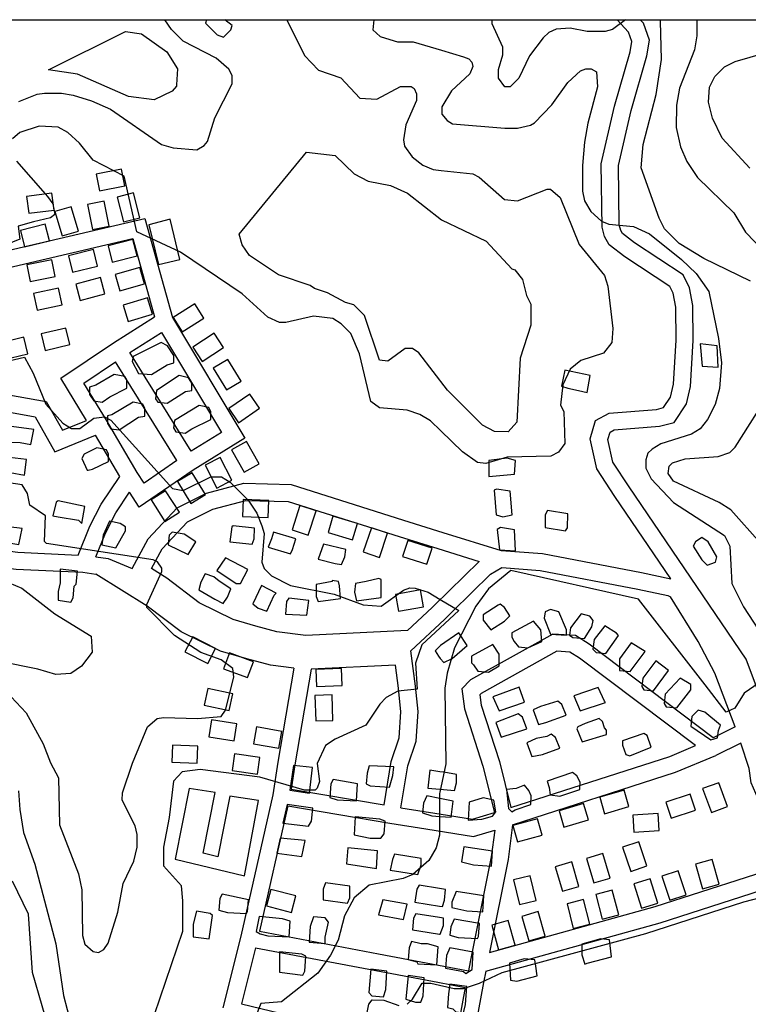
# Model space of a CAD drawing. Units: millimetres. Extents: x -24000 to -16000, y 78000 to 84000.
# Drawn here: x -21863 to -21436, y 83422 to 84000 of the extents above; entities that cross this region are included whole.
import ezdxf

# ---------------------------------------------------------------- set-up
doc = ezdxf.new("R2010")
doc.units = ezdxf.units.MM
for name, color, linetype in [('2101000', 7, 'Continuous'), ('3001000', 7, 'Continuous'), ('5101000', 4, 'Continuous'), ('7101000', 2, 'Continuous'), ('7102000', 6, 'Continuous'), ('999', 7, 'Continuous')]:
    doc.layers.add(name, color=color, linetype=linetype)

msp = doc.modelspace()

# ---------------------------------------------------------------- linework, layer by layer
at = {"layer": '2101000', "flags": 128}
for points in [[(-21480.93, 83671.77), (-21513.77, 83720.2), (-21524.33, 83736.43), (-21528.33, 83754.04), (-21525.11, 83764.72), (-21517.14, 83769.11), (-21489.34, 83771.29), (-21485.33, 83772.32), (-21481.25, 83778.46), (-21479.48, 83786.04), (-21477.93, 83811.82), (-21478.17, 83831.33), (-21479.69, 83839.52), (-21481.59, 83843.32), (-21508.08, 83860.9), (-21517.28, 83867.85), (-21519.84, 83872.66), (-21521.34, 83878.3), (-21521.82, 83915.41), (-21514, 83949.18), (-21504.94, 83981.12), (-21503.8, 83987.21), (-21505.77, 83992.61), (-21512.59, 84000)], [(-21436.91, 83624.7), (-21505.51, 83725.85), (-21514.95, 83740.35), (-21517.98, 83753.68), (-21516.69, 83757.96), (-21514.2, 83759.34), (-21487.69, 83761.41), (-21479.08, 83763.62), (-21471.9, 83774.45), (-21469.52, 83784.61), (-21467.91, 83811.61), (-21468.15, 83832.3), (-21470.09, 83842.71), (-21473.82, 83850.15), (-21502.24, 83869.01), (-21509.46, 83874.46), (-21510.44, 83876.31), (-21511.34, 83879.67), (-21511.78, 83914.35), (-21504.28, 83946.73), (-21495.17, 83978.87), (-21493.44, 83988.06), (-21497.04, 83997.89), (-21498.98, 84000)], [(-21884.34, 83861.25), (-21789.52, 83883.4), (-21773.36, 83825.24)], [(-21882.64, 83851.4), (-21796.61, 83871.5), (-21783.83, 83825.5)], [(-21807.94, 83810.39), (-21783.83, 83825.5)], [(-21773.36, 83825.24), (-21730.83, 83754.39), (-21761.19, 83735.67)], [(-21798.3, 83804.64), (-21779.68, 83816.31)], [(-21779.68, 83816.31), (-21744.5, 83757.69), (-21762.33, 83746.7)], [(-21823.7, 83764.84), (-21838.7, 83789.54), (-21807.94, 83810.39)], [(-21812.06, 83764.95), (-21825.21, 83786.62), (-21806.68, 83799.17)], [(-21770.71, 83741.24), (-21806.68, 83799.17)], [(-21762.33, 83746.7), (-21798.3, 83804.64)], [(-21899.67, 83695.26), (-21874.9, 83780.73), (-21847.34, 83775.96), (-21837.84, 83759.03), (-21823.7, 83764.84)], [(-21889.89, 83692.99), (-21867.76, 83769.37), (-21853.76, 83766.95), (-21842.24, 83746.43), (-21818.51, 83756.18)], [(-21794.04, 83734.31), (-21812.06, 83764.95)], [(-21804.24, 83731.89), (-21818.51, 83756.18)], [(-21761.19, 83735.67), (-21792.82, 83713.91), (-21798.42, 83722.61)], [(-21770.71, 83741.24), (-21789.98, 83727.99), (-21794.04, 83734.31)], [(-21828.63, 83685.76), (-21821.72, 83702.65), (-21815.22, 83715.58), (-21804.24, 83731.89)], [(-21796.85, 83677.91), (-21787.55, 83695.29), (-21770.54, 83713.4), (-21753.29, 83722), (-21731.47, 83727.88), (-21703.79, 83727.17), (-21637.73, 83706.27), (-21614.65, 83699.1), (-21580.5, 83688.5)], [(-21818.26, 83684.65), (-21812.58, 83698.54), (-21806.54, 83710.56), (-21798.42, 83722.61)], [(-21785.56, 83677.79), (-21779.32, 83689.45), (-21764.45, 83705.28), (-21749.7, 83712.63), (-21730.27, 83717.87), (-21705.46, 83717.23), (-21640.32, 83696.62), (-21617.63, 83689.57), (-21593.34, 83682.03)], [(-21889.89, 83692.99), (-21879.11, 83689.5), (-21863.99, 83687.51), (-21828.63, 83685.76)], [(-21897.16, 83684.85), (-21881.32, 83679.73), (-21864.94, 83677.57), (-21825.83, 83675.64)], [(-21818.26, 83684.65), (-21811.09, 83683.65), (-21796.85, 83677.91)], [(-21580.5, 83688.5), (-21556.29, 83686.65), (-21498.3, 83675.53)], [(-21776.58, 83672.22), (-21785.56, 83677.79)], [(-21635.38, 83641.48), (-21620.98, 83654.99), (-21619.75, 83656.2), (-21593.34, 83682.03)], [(-21633.58, 83629.46), (-21613.86, 83647.97), (-21609.09, 83652.63), (-21586.7, 83674.53), (-21580.22, 83678.47)], [(-21580.22, 83678.47), (-21557.57, 83676.74), (-21500.47, 83665.78)], [(-21825.83, 83675.64), (-21818.34, 83674.59)], [(-21788.05, 83655.83), (-21818.34, 83674.59)], [(-21695.04, 83638.62), (-21712.01, 83640.78), (-21724.33, 83644.01), (-21737.78, 83647.97), (-21757.64, 83657.67), (-21776.58, 83672.22)], [(-21498.3, 83675.53), (-21480.93, 83671.77)], [(-21500.47, 83665.78), (-21482.88, 83661.98), (-21481.16, 83661.29)], [(-21443.34, 83584.92), (-21455.18, 83616.41), (-21465.05, 83635.11), (-21481.16, 83661.29)], [(-21702.1, 83619.4), (-21715.86, 83621.15), (-21729.65, 83624.76), (-21745.08, 83629.31), (-21768.3, 83640.65), (-21788.05, 83655.83)], [(-21635.38, 83641.48), (-21695.04, 83638.62)], [(-21456.12, 83578.51), (-21528.83, 83633.42), (-21536.94, 83638.61), (-21550.17, 83639.42), (-21598.5, 83612.51), (-21603.53, 83607.33), (-21602.13, 83595.51), (-21591.23, 83561.83), (-21584.37, 83534.62)], [(-21630.46, 83576.52), (-21629.25, 83593.98), (-21630.73, 83608.85), (-21633.58, 83629.46)], [(-21466.61, 83573.91), (-21534.58, 83625.24), (-21540.17, 83628.82), (-21547.84, 83629.29), (-21592.32, 83604.52), (-21593.02, 83603.81), (-21592.29, 83597.63), (-21581.58, 83564.53), (-21574.79, 83537.6)], [(-21642.55, 83621.16), (-21692.03, 83618.79)], [(-21640.37, 83578.47), (-21639.3, 83593.84), (-21640.68, 83607.63), (-21642.55, 83621.16)], [(-21423.12, 83588.07), (-21436.86, 83624.6), (-21436.91, 83624.7)], [(-21702.1, 83619.4), (-21711.51, 83564.2), (-21714.39, 83545.11)], [(-21692.03, 83618.79), (-21701.6, 83562.7), (-21703.77, 83548.3)], [(-21443.34, 83584.92), (-21456.12, 83578.51)], [(-21649.18, 83539.09), (-21645.04, 83564.5), (-21640.37, 83578.47)], [(-21639.29, 83537.46), (-21635.28, 83562.11), (-21630.46, 83576.52)], [(-21574.79, 83537.6), (-21481.69, 83567.62), (-21466.61, 83573.91)], [(-21440.02, 83575.41), (-21454.58, 83568.11)], [(-21409.93, 83505.35), (-21418.8, 83517.73), (-21433.84, 83552.08), (-21435.05, 83560.52), (-21440.02, 83575.41)], [(-21573.79, 83527.44), (-21478.19, 83558.26), (-21454.58, 83568.11)], [(-21714.39, 83545.11), (-21733.14, 83462.13)], [(-21703.77, 83548.3), (-21649.18, 83539.09)], [(-21705.61, 83538.5), (-21722.22, 83464.97)], [(-21705.61, 83538.5), (-21645.82, 83528.41)], [(-21639.29, 83537.46), (-21615.71, 83533.65), (-21597.43, 83530.7), (-21584.37, 83534.62)], [(-21645.82, 83528.41), (-21624.67, 83524.99), (-21596.75, 83520.48), (-21584.33, 83524.21)], [(-21584.33, 83524.21), (-21586.4, 83508.62), (-21598.67, 83447.06)], [(-21573.79, 83527.44), (-21576.51, 83506.99), (-21587.37, 83452.46)], [(-21587.37, 83452.46), (-21490.25, 83479.47), (-21409.93, 83505.35)], [(-21589.56, 83441.5), (-21487.34, 83469.92), (-21403.65, 83496.89)], [(-21722.22, 83464.97), (-21652.45, 83451.73), (-21599.72, 83441.73)], [(-21733.14, 83462.13), (-21743.81, 83419.95)], [(-21724.54, 83455.26), (-21732.85, 83422.39)], [(-21724.54, 83455.26), (-21617.65, 83434.98), (-21601.6, 83431.93)], [(-21598.67, 83447.06), (-21599.72, 83441.73)], [(-21589.56, 83441.5), (-21590.86, 83434.94)], [(-21601.6, 83431.93), (-21616.06, 83353.1)], [(-21590.86, 83434.94), (-21607.05, 83346.72)], [(-21732.85, 83422.39), (-21646.17, 83401.5), (-21654.14, 83358.71), (-21616.18, 83353.12), (-21616.06, 83353.1)]]:
    msp.add_lwpolyline(points, dxfattribs=at)
at = {"layer": '3001000', "flags": 128}
for points in [[(-21753.29, 84000), (-21753.99, 83997.92), (-21747.11, 83991.03), (-21743.39, 83989.76), (-21739, 83994.13)], [(-21739, 83994.13), (-21738.35, 83996.65), (-21742.54, 84000)]]:
    msp.add_lwpolyline(points, dxfattribs=at)
for points in [[(-21801.3, 83902.46), (-21803.24, 83912.27), (-21817.97, 83909.36), (-21816.03, 83899.56)], [(-21842.75, 83888.27), (-21844.01, 83898.18), (-21858.9, 83896.3), (-21857.64, 83886.39)], [(-21792.39, 83883.79), (-21796.07, 83898.32), (-21805.78, 83895.87), (-21802.1, 83881.34)], [(-21810.39, 83878.88), (-21813.42, 83893.56), (-21823.22, 83891.55), (-21820.19, 83876.87)], [(-21828.37, 83875.89), (-21832.65, 83890.25), (-21842.25, 83887.41), (-21837.96, 83873.04)], [(-21769.02, 83859.33), (-21774.63, 83882.88), (-21787.13, 83879.61), (-21781.53, 83856.3)], [(-21845.52, 83870.22), (-21847.93, 83879.92), (-21862.5, 83876.32), (-21860.1, 83866.62)], [(-21794.06, 83861.35), (-21796.55, 83871.02), (-21811.09, 83867.28), (-21808.6, 83857.61)], [(-21817.3, 83855.34), (-21819.71, 83865.04), (-21834.28, 83861.43), (-21831.88, 83851.74)], [(-21842.09, 83849.17), (-21844.03, 83858.97), (-21858.76, 83856.07), (-21856.82, 83846.26)], [(-21789.8, 83844.99), (-21792.53, 83854.61), (-21806.97, 83850.52), (-21804.24, 83840.91)], [(-21812.9, 83839.09), (-21815.51, 83848.74), (-21830.01, 83844.83), (-21827.4, 83835.18)], [(-21838.02, 83832.68), (-21840.12, 83842.44), (-21854.8, 83839.3), (-21852.7, 83829.53)], [(-21784.97, 83827.17), (-21787.89, 83836.73), (-21802.25, 83832.36), (-21799.33, 83822.8)], [(-21754.83, 83824.72), (-21760.16, 83833.18), (-21772.87, 83825.2), (-21767.54, 83816.74)], [(-21833.45, 83809.26), (-21835.77, 83818.98), (-21850.38, 83815.52), (-21848.06, 83805.79)], [(-21858.1, 83803.84), (-21860.39, 83813.57), (-21875.01, 83810.14), (-21872.72, 83800.42)], [(-21743.31, 83807.57), (-21748.78, 83815.94), (-21761.36, 83807.76), (-21755.89, 83799.38)], [(-21776.33, 83797.35), (-21772.57, 83798.57), (-21772.56, 83802.95), (-21776.3, 83808.59), (-21780.03, 83810.48), (-21796.31, 83802.39), (-21796.93, 83799.28), (-21793.19, 83792.37), (-21785.7, 83791.73)], [(-21453.81, 83808.51), (-21463.82, 83809.8), (-21462.58, 83796.67), (-21453.22, 83796)], [(-21733.07, 83787.83), (-21740.85, 83800.64), (-21749.41, 83795.47), (-21741.64, 83782.65)], [(-21528.24, 83791.18), (-21543.21, 83794.36), (-21545.11, 83784.96), (-21541.38, 83783.72), (-21535.13, 83782.45), (-21530.12, 83781.2)], [(-21810.1, 83778.66), (-21800.11, 83783.63), (-21800.1, 83788.65), (-21801.33, 83790.54), (-21807.58, 83791.78), (-21818.22, 83785.55), (-21821.98, 83784.33), (-21821.99, 83779.95), (-21819.5, 83776.19), (-21814.49, 83775.56)], [(-21765.73, 83781.71), (-21761.97, 83782.31), (-21761.96, 83786.69), (-21763.84, 83789.8), (-21769.47, 83791.08), (-21782.61, 83782.36), (-21783.24, 83777.37), (-21781.98, 83775.49), (-21776.38, 83774.83)], [(-21722.17, 83771.96), (-21727.85, 83780.19), (-21740.21, 83771.69), (-21734.53, 83763.46)], [(-21793.25, 83766.76), (-21789.52, 83767.37), (-21789.51, 83771.75), (-21790.74, 83774.25), (-21796.37, 83775.52), (-21808.89, 83768.03), (-21811.39, 83767.42), (-21811.4, 83763.05), (-21809.53, 83759.9), (-21804.54, 83759.27)], [(-21762.03, 83759.82), (-21750.77, 83765.4), (-21750.76, 83769.78), (-21751.99, 83772.28), (-21757.62, 83773.55), (-21772.02, 83764.84), (-21772.65, 83760.46), (-21771.4, 83758), (-21765.79, 83757.34)], [(-21854.54, 83759.39), (-21867.63, 83761.3), (-21868.25, 83762.56), (-21869.51, 83763.8), (-21871.37, 83760.69), (-21872.03, 83753.17), (-21868.27, 83751.93), (-21862.64, 83751.92), (-21856.41, 83750.64)], [(-21822.71, 83735.59), (-21820.21, 83736.23), (-21810.81, 83740.59), (-21810.8, 83744.96), (-21812.05, 83747.46), (-21817.69, 83748.67), (-21825.18, 83744.99), (-21826.45, 83742.47), (-21823.33, 83735.59)], [(-21722.47, 83739.33), (-21729.89, 83752.36), (-21738.6, 83747.43), (-21731.17, 83734.4)], [(-21858.95, 83741.9), (-21875.78, 83743.82), (-21876.42, 83742.55), (-21877.06, 83735.69), (-21860.18, 83732.57)], [(-21738.41, 83729.64), (-21745.24, 83742.98), (-21754.16, 83738.43), (-21747.32, 83725.09)], [(-21572.71, 83733.15), (-21572.08, 83741.28), (-21577.07, 83742.55), (-21587.7, 83741.31), (-21587.72, 83731.95)], [(-21753.93, 83721.29), (-21761.77, 83734.07), (-21770.31, 83728.86), (-21762.47, 83716.07)], [(-21574.03, 83709.4), (-21575.23, 83723.17), (-21583.36, 83724.42), (-21584.6, 83723.81), (-21583.39, 83709.42), (-21579.64, 83708.18)], [(-21769.27, 83710.89), (-21777.37, 83723.51), (-21785.8, 83718.13), (-21777.71, 83705.5)], [(-21716.85, 83717.85), (-21731.86, 83718.3), (-21732.16, 83708.32), (-21717.15, 83707.86)], [(-21824.64, 83714.34), (-21840.25, 83717.52), (-21841.51, 83716.9), (-21843.38, 83708.78), (-21840.27, 83708.15), (-21828.41, 83706.25), (-21826.54, 83704.36)], [(-21689.11, 83711.77), (-21698.65, 83714.79), (-21703.18, 83700.5), (-21693.64, 83697.48)], [(-21664.85, 83704.35), (-21679.27, 83708.53), (-21682.06, 83698.93), (-21667.64, 83694.76)], [(-21541.54, 83701.84), (-21541.52, 83709.97), (-21553.38, 83711.88), (-21554.65, 83709.35), (-21554.67, 83701.87), (-21542.78, 83699.96)], [(-21861.52, 83701.3), (-21877.75, 83703.22), (-21879.03, 83694.47), (-21863.42, 83691.94)], [(-21800.92, 83699.93), (-21800.91, 83702.42), (-21804.02, 83704.31), (-21810.27, 83705.56), (-21814.05, 83697.46), (-21814.68, 83691.83), (-21806.55, 83689.93)], [(-21725.3, 83695.38), (-21725.28, 83701.64), (-21737.79, 83702.9), (-21738.4, 83702.28), (-21739.69, 83693.54), (-21726.56, 83692.24)], [(-21647.14, 83698.61), (-21656.63, 83701.79), (-21661.41, 83687.58), (-21651.92, 83684.4)], [(-21572.79, 83700.64), (-21580.92, 83701.93), (-21582.8, 83700.67), (-21581.56, 83688.8), (-21572.2, 83688.17)], [(-21759.68, 83693.58), (-21766.54, 83697.97), (-21773.41, 83699.25), (-21775.29, 83697.38), (-21775.92, 83691.74), (-21764.07, 83686.07)], [(-21702.82, 83689.08), (-21700.93, 83695.33), (-21714.04, 83699.12), (-21715.31, 83695.36), (-21717.18, 83690.34), (-21704.06, 83686.58)], [(-21454.74, 83681.65), (-21454.09, 83684.76), (-21459.09, 83693.52), (-21462.81, 83696.02), (-21466.57, 83693.53), (-21467.84, 83691.04), (-21462.84, 83682.9), (-21459.73, 83679.78)], [(-21672.21, 83684.63), (-21671.55, 83689.01), (-21684.67, 83692.15), (-21687.83, 83683.41), (-21677.82, 83680.89), (-21674.09, 83680.26)], [(-21621.03, 83689.87), (-21635.35, 83694.37), (-21638.36, 83684.84), (-21624.04, 83680.33)], [(-21733.49, 83669.15), (-21729.09, 83677.25), (-21742.2, 83684.18), (-21747.21, 83676.67), (-21735.98, 83669.16)], [(-21831.63, 83660.63), (-21831, 83667.5), (-21829.73, 83668.73), (-21829.1, 83676.24), (-21839.08, 83677.5), (-21839.1, 83669.39), (-21840.37, 83664.37), (-21840.38, 83659.38), (-21832.9, 83658.13)], [(-21740.99, 83661.04), (-21739.1, 83666.02), (-21745.99, 83670.41), (-21749.1, 83672.92), (-21754.09, 83674.81), (-21756.59, 83669.82), (-21757.87, 83665.45), (-21748.51, 83659.79), (-21743.5, 83657.28)], [(-21651, 83660.83), (-21650.98, 83671.46), (-21652.21, 83672.08), (-21659.73, 83670.22), (-21665.99, 83669), (-21666.62, 83663.98), (-21665.37, 83658.99)], [(-21713.66, 83662.15), (-21712.42, 83663.41), (-21721.16, 83667.8), (-21726.18, 83657.19), (-21723.07, 83654.68), (-21718.06, 83652.79)], [(-21674.76, 83660.27), (-21675.36, 83667.76), (-21675.97, 83670.25), (-21679.73, 83670.91), (-21679.73, 83670.26), (-21689.1, 83668.4), (-21689.11, 83661.53), (-21687.89, 83658.42)], [(-21693.24, 83659.17), (-21705.1, 83660.43), (-21706.36, 83658.55), (-21707, 83651.07), (-21694.49, 83650.43)], [(-21626.05, 83655.45), (-21627.82, 83665.29), (-21642.6, 83662.64), (-21640.83, 83652.81)], [(-21578.54, 83646.93), (-21575.4, 83650.03), (-21578.53, 83655.03), (-21581.02, 83656.92), (-21582.25, 83656.3), (-21591.02, 83650.68), (-21591.02, 83647.57), (-21586.66, 83641.92)], [(-21542.3, 83641.82), (-21546.65, 83652.46), (-21551.64, 83653.74), (-21554.78, 83652.48), (-21555.4, 83648.72), (-21551.67, 83639.35), (-21542.3, 83638.71)], [(-21527.29, 83643.67), (-21526.66, 83647.43), (-21528.54, 83649.93), (-21533.53, 83651.2), (-21539.8, 83643.08), (-21540.42, 83638.71), (-21538.55, 83637.44), (-21531.68, 83636.81)], [(-21556.67, 83634.99), (-21557.3, 83641.86), (-21561.66, 83646.89), (-21574.18, 83640.02), (-21574.19, 83637.52), (-21572.93, 83635.02), (-21570.45, 83631.91), (-21564.81, 83631.25)], [(-21511.71, 83638.64), (-21512.94, 83639.88), (-21519.8, 83644.27), (-21526.04, 83636.18), (-21526.7, 83630.54), (-21524.83, 83628.66), (-21519.22, 83628.03)], [(-21748.09, 83630.96), (-21761.45, 83637.79), (-21766.01, 83628.9), (-21752.65, 83622.06)], [(-21609.22, 83625.12), (-21600.45, 83632.59), (-21605.42, 83640.09), (-21616.07, 83632.63), (-21616.28, 83632.42), (-21619.19, 83629.52), (-21617.32, 83626.37), (-21616.29, 83625.13), (-21614.21, 83622.61)], [(-21581.72, 83620.69), (-21581.7, 83627.56), (-21585.45, 83633.17), (-21597.94, 83626.33), (-21597.95, 83624.45), (-21597.95, 83622.57), (-21596.72, 83621.34), (-21594.23, 83617.57), (-21587.98, 83616.94)], [(-21496.11, 83629.24), (-21504.2, 83634.25), (-21511.09, 83624.9), (-21511.11, 83618), (-21504.88, 83617.37)], [(-21725.85, 83623.16), (-21739.91, 83628.42), (-21743.42, 83619.07), (-21729.36, 83613.81)], [(-21482.36, 83617.94), (-21489.87, 83623.59), (-21497.38, 83613.6), (-21498.01, 83608.61), (-21496.77, 83606.72), (-21491.14, 83606.1)], [(-21673.83, 83609.21), (-21674.26, 83619.19), (-21689.26, 83618.55), (-21688.83, 83608.56)], [(-21469.27, 83606.66), (-21469.26, 83609.8), (-21475.5, 83613.55), (-21484.27, 83604.2), (-21484.9, 83598.56), (-21483.67, 83596.71), (-21477.42, 83596.05)], [(-21737.94, 83604.3), (-21752.63, 83607.37), (-21754.69, 83597.59), (-21739.99, 83594.52)], [(-21679.28, 83588.68), (-21679.73, 83603.66), (-21689.74, 83603.36), (-21689.29, 83588.38)], [(-21566.76, 83599.4), (-21569.88, 83608.15), (-21585.51, 83602.55), (-21581.78, 83594.41)], [(-21519.26, 83599.29), (-21519.87, 83599.91), (-21523.61, 83608.05), (-21538.01, 83603.06), (-21534.27, 83594.3)], [(-21554.28, 83587.48), (-21542.41, 83591.82), (-21544.89, 83598.08), (-21547.38, 83599.97), (-21557.4, 83596.88), (-21561.78, 83595.01), (-21558.66, 83586.25)], [(-21565.54, 83583.77), (-21568.04, 83590.65), (-21570.53, 83592.53), (-21583.67, 83587.54), (-21580.55, 83578.79)], [(-21453.71, 83578.5), (-21453.08, 83582.87), (-21451.81, 83586.01), (-21461.16, 83593.52), (-21464.92, 83594.79), (-21468.68, 83591.04), (-21469.31, 83585.41), (-21457.47, 83577.28)], [(-21735.61, 83586.64), (-21750.45, 83588.96), (-21751.99, 83579.08), (-21737.16, 83576.77)], [(-21518.68, 83580.53), (-21518.68, 83583.02), (-21519.91, 83584.29), (-21521.16, 83588.05), (-21523.04, 83589.9), (-21531.17, 83586.81), (-21535.55, 83584.94), (-21536.17, 83583.71), (-21533.08, 83576.18)], [(-21709.19, 83582.29), (-21723.98, 83584.88), (-21725.71, 83575.04), (-21710.92, 83572.45)], [(-21556.2, 83568.75), (-21546.21, 83572.45), (-21548.69, 83578.71), (-21551.18, 83580.6), (-21553.68, 83579.34), (-21559.94, 83578.12), (-21565.55, 83575.64), (-21562.46, 83567.5)], [(-21492.48, 83572.98), (-21494.96, 83579.86), (-21496.83, 83581.09), (-21509.35, 83576.75), (-21509.35, 83574.25), (-21507.49, 83568.64), (-21504.99, 83567.99)], [(-21758.37, 83573.61), (-21773.38, 83574.14), (-21773.73, 83564.16), (-21758.73, 83563.62)], [(-21722.08, 83567.03), (-21736.94, 83569.18), (-21738.37, 83559.29), (-21723.51, 83557.14)], [(-21691.12, 83561.07), (-21702.23, 83562.18), (-21704.57, 83547.7), (-21692.9, 83545.92)], [(-21644.16, 83556.44), (-21643.53, 83561.43), (-21657.89, 83562.08), (-21659.16, 83557.71), (-21659.8, 83551.48), (-21657.3, 83550.22), (-21646.06, 83549.57)], [(-21606.73, 83551.98), (-21606.72, 83556.97), (-21614.21, 83558.25), (-21616.44, 83558.6), (-21622.31, 83559.5), (-21623.59, 83548.88), (-21616.47, 83548.3), (-21607.98, 83547.61)], [(-21534.3, 83548.06), (-21534.29, 83552.43), (-21536.16, 83556.2), (-21538.65, 83558.08), (-21553.64, 83553.09), (-21552.41, 83549.36), (-21551.78, 83544.99), (-21546.17, 83544.33)], [(-21664.79, 83551.5), (-21679.14, 83554.02), (-21680.41, 83551.53), (-21681.04, 83543.4), (-21676.67, 83542.13), (-21665.43, 83541.49)], [(-21572.41, 83536.28), (-21563.04, 83539.37), (-21563.03, 83544.36), (-21564.28, 83547.51), (-21566.77, 83550.63), (-21571.77, 83548.76), (-21577.38, 83548.16), (-21576.17, 83536.91), (-21574.29, 83535.02)], [(-21447.8, 83538.09), (-21452.96, 83552.16), (-21462.36, 83548.73), (-21457.2, 83534.65)], [(-21755.3, 83510.87), (-21748.33, 83546.35), (-21763.44, 83548.83), (-21771.75, 83507.36), (-21731.1, 83497.5), (-21722.78, 83541.63), (-21739.66, 83544.33), (-21746.63, 83508.63)], [(-21505.56, 83538.1), (-21508.32, 83547.71), (-21522.75, 83543.58), (-21519.99, 83533.97)], [(-21466.5, 83535.98), (-21469.65, 83545.47), (-21483.9, 83540.76), (-21480.76, 83531.27)], [(-21691.68, 83529.65), (-21691.04, 83537.17), (-21706.11, 83539.29), (-21708.56, 83528.46), (-21693.56, 83526.55)], [(-21608.61, 83541.36), (-21616.48, 83542.94), (-21624.22, 83544.5), (-21626.11, 83540.13), (-21626.74, 83534.53), (-21621.13, 83532.64), (-21616.5, 83532.37), (-21609.89, 83531.99)], [(-21591.78, 83530.69), (-21585.54, 83532.55), (-21583.66, 83535.05), (-21584.88, 83541.92), (-21591.13, 83543.2), (-21599.24, 83540.72), (-21599.91, 83530.09)], [(-21529.35, 83530.35), (-21532.17, 83539.94), (-21546.58, 83535.71), (-21543.75, 83526.13)], [(-21487.79, 83524.03), (-21488.36, 83534), (-21503.35, 83533.15), (-21502.78, 83523.18)], [(-21651.12, 83519.58), (-21649.23, 83522.07), (-21648.6, 83529.56), (-21651.74, 83530.83), (-21666.09, 83532.12), (-21666.73, 83521.49), (-21657.37, 83519.59)], [(-21556.56, 83521.35), (-21559.2, 83530.99), (-21573.69, 83527.03), (-21571.04, 83517.4)], [(-21695.54, 83518.14), (-21710.2, 83519.69), (-21712.15, 83510.86), (-21697.36, 83508.76)], [(-21495.04, 83503.32), (-21499.85, 83517.51), (-21509.33, 83514.3), (-21504.52, 83500.11)], [(-21653.01, 83512.07), (-21670.48, 83513.99), (-21671.15, 83504.62), (-21653.73, 83501.75)], [(-21627.43, 83503.91), (-21627.42, 83507.63), (-21643.03, 83510.2), (-21644.28, 83507.06), (-21645.55, 83500.8), (-21629.32, 83498.3)], [(-21585.59, 83511.91), (-21602.44, 83514.48), (-21603.7, 83505.73), (-21596.83, 83503.87), (-21586.23, 83503.2)], [(-21516.56, 83496.2), (-21520.87, 83510.55), (-21530.46, 83507.69), (-21526.15, 83493.33)], [(-21534.9, 83491.31), (-21539.18, 83505.67), (-21548.78, 83502.82), (-21544.49, 83488.46)], [(-21452.77, 83492.63), (-21456.86, 83507.05), (-21466.49, 83504.33), (-21462.4, 83489.91)], [(-21472.07, 83486.26), (-21476.78, 83500.49), (-21486.29, 83497.35), (-21481.57, 83483.12)], [(-21669.31, 83484.65), (-21669.3, 83491.49), (-21683.65, 83493.4), (-21684.92, 83489.65), (-21684.94, 83483.43), (-21670.56, 83481.51)], [(-21559.97, 83482.99), (-21563.58, 83497.54), (-21573.29, 83495.14), (-21569.69, 83480.59)], [(-21488.69, 83481.42), (-21493.05, 83495.76), (-21502.63, 83492.86), (-21498.27, 83478.52)], [(-21701.05, 83485.71), (-21715.59, 83489.48), (-21718.1, 83479.81), (-21703.57, 83476.04)], [(-21613.73, 83483.26), (-21613.1, 83489.52), (-21616.6, 83490.08), (-21628.71, 83492.05), (-21629.96, 83489.56), (-21631.23, 83482.07), (-21616.62, 83479.77), (-21615, 83479.51)], [(-21590.64, 83485.71), (-21598.13, 83486.99), (-21606.87, 83488.24), (-21609.39, 83482.02), (-21609.39, 83478.88), (-21600.65, 83476.98), (-21591.28, 83476.34)], [(-21511.58, 83474.54), (-21515.37, 83489.04), (-21525.06, 83486.52), (-21521.27, 83472.01)], [(-21729.27, 83476.63), (-21728.63, 83483.49), (-21744.25, 83486.67), (-21745.49, 83484.15), (-21746.12, 83477.28), (-21741.13, 83476.04), (-21729.91, 83475.36)], [(-21635.61, 83480.82), (-21649.97, 83483.35), (-21652.48, 83474.6), (-21637.72, 83471.9)], [(-21528.54, 83469.03), (-21532.21, 83483.56), (-21541.91, 83481.12), (-21538.25, 83466.59)], [(-21749.89, 83474.18), (-21751.14, 83475.41), (-21759.25, 83476.69), (-21761.14, 83469.18), (-21761.16, 83461.73), (-21751.8, 83460.44)], [(-21554.65, 83462.06), (-21558.83, 83476.46), (-21568.45, 83473.67), (-21564.26, 83459.27)], [(-21704.32, 83470.96), (-21708.69, 83472.24), (-21722.4, 83473.53), (-21724.3, 83464.75), (-21721.81, 83463.52), (-21717.44, 83462.24), (-21704.96, 83461.6)], [(-21683.73, 83461.55), (-21681.83, 83470.29), (-21683.7, 83472.79), (-21690.57, 83473.46), (-21692.46, 83467.82), (-21693.1, 83458.46), (-21683.73, 83457.79)], [(-21614.41, 83468.26), (-21614.4, 83472.64), (-21616.64, 83472.99), (-21630.63, 83475.17), (-21631.87, 83472.68), (-21632.51, 83465.81), (-21628.78, 83465.18), (-21616.66, 83463.34), (-21616.27, 83463.28)], [(-21593.81, 83461.96), (-21593.18, 83469.48), (-21608.15, 83472.01), (-21610.04, 83467.64), (-21610.66, 83462.65), (-21605.67, 83461.37), (-21594.43, 83460.73)], [(-21572.41, 83456.8), (-21576.44, 83471.24), (-21586.08, 83468.57), (-21582.06, 83454.13)], [(-21633.16, 83458.94), (-21634.41, 83455.18), (-21635.04, 83448.32), (-21630.05, 83447.04), (-21629.44, 83445.81), (-21618.19, 83445.17), (-21617.55, 83455.76), (-21623.8, 83457.66), (-21627.53, 83457.66)], [(-21530.15, 83446.2), (-21515.78, 83449.93), (-21517.02, 83459.91), (-21522.01, 83460.57), (-21533.24, 83457.45), (-21533.26, 83451.2), (-21531.42, 83445.59)], [(-21695.64, 83441.58), (-21695, 83450.33), (-21697.49, 83451.57), (-21710.59, 83452.86), (-21710.61, 83441), (-21696.9, 83439.09)], [(-21597.61, 83442.59), (-21596.94, 83452.6), (-21610.68, 83455.13), (-21612.57, 83450.76), (-21613.2, 83443.28), (-21602.61, 83441.37), (-21601.35, 83440.11)], [(-21559.51, 83438.78), (-21560.14, 83444.39), (-21560.75, 83448.15), (-21567, 83448.78), (-21575.73, 83446.3), (-21575.13, 83436.32), (-21571.38, 83435.66)], [(-21648.21, 83430.85), (-21647.56, 83441.47), (-21656.93, 83442.73), (-21658.19, 83428.99), (-21656.32, 83427.11), (-21649.45, 83426.47)], [(-21627.61, 83423.28), (-21626.37, 83427.04), (-21625.7, 83437.67), (-21635.06, 83438.95), (-21636.35, 83425.18), (-21630.75, 83423.29)], [(-21601.39, 83421.99), (-21600.75, 83432.62), (-21610.73, 83433.87), (-21611.36, 83428.27), (-21612.02, 83420.14), (-21608.88, 83419.51), (-21607.03, 83417.63), (-21602.66, 83417)]]:
    msp.add_lwpolyline(points, close=True, dxfattribs=at)
at = {"layer": '5101000', "flags": 128}
for points in [[(-21845.92, 83970.65), (-21800.87, 83993.03)], [(-21800.87, 83993.03), (-21791.5, 83991.75), (-21776.52, 83981.09), (-21770.29, 83971.09), (-21770.93, 83961.73), (-21770.93, 83961.08), (-21773.46, 83957.97), (-21784.08, 83952.98)], [(-21784.08, 83952.98), (-21799.07, 83954.89), (-21829.05, 83968.08), (-21845.92, 83970.65)], [(-21734.26, 83874.12), (-21694.78, 83922.15)], [(-21694.78, 83922.15), (-21677.92, 83920.23), (-21666.68, 83909.61), (-21658.58, 83905.22), (-21645.46, 83902.66), (-21635.46, 83898.26), (-21615.5, 83882.6), (-21589.28, 83870.03), (-21574.32, 83853.76), (-21572.44, 83853.14), (-21568.08, 83847.49), (-21565.61, 83838.12), (-21563.12, 83833.1), (-21563.15, 83820.62), (-21569.45, 83801.28), (-21571.38, 83763.77), (-21576.41, 83758.17), (-21584.52, 83758.19), (-21591.41, 83761.96), (-21611.97, 83782.62), (-21628.8, 83804.5), (-21632.56, 83807), (-21636.93, 83807.01), (-21646.93, 83799.55), (-21651.92, 83800.18), (-21660.61, 83826.45), (-21666.85, 83832.71), (-21671.87, 83833.99), (-21682.48, 83839.62), (-21689.96, 83842.13), (-21692.46, 83844.02), (-21711.2, 83850.31)], [(-21711.2, 83850.31), (-21728.06, 83861.6), (-21732.42, 83867.86), (-21734.26, 83874.12)], [(-21869.08, 83669.46), (-21861.6, 83666.3), (-21842.28, 83651.26), (-21821.05, 83638.08), (-21820.46, 83628.72), (-21826.73, 83620.6), (-21832.99, 83616.24), (-21841.72, 83615.64), (-21852.31, 83618.78), (-21896.07, 83627.63)]]:
    msp.add_lwpolyline(points, dxfattribs=at)
at = {"layer": '7101000', "flags": 128}
for points in [[(-21706.22, 84000), (-21695.8, 83979.05), (-21687.72, 83970.29), (-21674.6, 83965.88), (-21663.36, 83954), (-21653.38, 83953.36), (-21639.59, 83960.81), (-21633.34, 83960.8), (-21631.49, 83959.56), (-21630.24, 83956.42), (-21630.25, 83952.66), (-21636.53, 83938.32), (-21637.79, 83929.57), (-21637.18, 83925.81), (-21632.82, 83919.55), (-21626.57, 83914.54), (-21620.33, 83912.03), (-21615.64, 83911.51), (-21597.22, 83909.45), (-21593.47, 83907.56), (-21578.5, 83894.41), (-21571.01, 83893.77), (-21553.5, 83900.6), (-21551.65, 83900.6), (-21546.02, 83895.6), (-21534.84, 83868.06), (-21519.88, 83849.91), (-21518.01, 83843.65), (-21514.95, 83818.66), (-21515.59, 83810.56), (-21520.6, 83804.32), (-21533.73, 83799.97), (-21539.99, 83794.96), (-21544.39, 83785.61), (-21545.65, 83773.75), (-21543.78, 83769.99), (-21543.21, 83751.22), (-21546.95, 83746.24), (-21551.33, 83743.76), (-21576.96, 83743.17), (-21589.48, 83739.47), (-21594.47, 83740.1), (-21603.2, 83746.37), (-21615.99, 83758.77)], [(-21615.99, 83758.77), (-21621.92, 83764.53), (-21628.17, 83768.3), (-21635.65, 83770.81), (-21651.91, 83772.11), (-21656.89, 83775.85), (-21663.7, 83803.96), (-21668.69, 83815.87), (-21674.29, 83821.52), (-21679.3, 83824.64), (-21690.54, 83825.93), (-21706.79, 83822.21), (-21710.55, 83822.21), (-21717.41, 83825.34), (-21732.38, 83839.15), (-21768.58, 83863.6), (-21794.19, 83875.52), (-21801.71, 83908.1), (-21819.72, 83917.47), (-21827.8, 83927.47), (-21834.66, 83933.74), (-21840.29, 83936.9), (-21851.53, 83937.54), (-21862.79, 83933.81), (-21867.17, 83930.09)], [(-21864.7, 83916.96), (-21847.97, 83897.79), (-21846.63, 83896.28), (-21843.53, 83891.9), (-21842.28, 83885.64), (-21844.78, 83883.77), (-21854.8, 83881.29), (-21863.79, 83878.9), (-21862.84, 83871.16), (-21879.32, 83864.43)], [(-21878.72, 83797.58), (-21860.09, 83801.84), (-21855, 83792.54), (-21847.53, 83774.41), (-21837.57, 83763.11), (-21832.56, 83759.98), (-21827.57, 83759.97), (-21819.42, 83766.21), (-21813.17, 83766.81), (-21809.44, 83764.92), (-21773.27, 83724.88), (-21767.02, 83723.6), (-21750.74, 83731.7), (-21744.51, 83731.69), (-21739.5, 83728.53), (-21728.9, 83717.91), (-21723.92, 83710.38), (-21720.83, 83702.89), (-21719.58, 83698.51), (-21720.88, 83681.63), (-21719.62, 83677.87), (-21715.26, 83673.49), (-21704.03, 83667.82), (-21678.41, 83662.77), (-21661.54, 83656.48), (-21650.91, 83655.84), (-21637.77, 83665.18), (-21634.01, 83666.43), (-21630.89, 83666.42), (-21623.41, 83663.91), (-21616.21, 83659.68), (-21605.29, 83653.24)], [(-21605.29, 83653.24), (-21616.25, 83643.07), (-21626.98, 83633.11), (-21630.76, 83622.28), (-21629.77, 83607.02)], [(-21629.77, 83607.02), (-21641.04, 83605.82), (-21647.92, 83602.07), (-21651.69, 83598.32), (-21659.82, 83585.84), (-21677.98, 83577.77), (-21683.6, 83574.03), (-21688.46, 83563.41), (-21687.17, 83552.78), (-21688.44, 83549.02), (-21689.68, 83547.79), (-21695.93, 83547.81), (-21722.14, 83555.35), (-21757.1, 83559.81), (-21767.71, 83558.6), (-21772.71, 83552.97), (-21775.26, 83531.72)], [(-21863.69, 83547.45), (-21862.83, 83536.33), (-21860.63, 83522.99), (-21853.99, 83504.3), (-21841.62, 83457.57), (-21837.24, 83427.33), (-21832.82, 83410.86), (-21823.95, 83396.17), (-21816.41, 83379.7), (-21806.19, 83367.22), (-21799.51, 83364.98), (-21792.82, 83369.42), (-21788.34, 83380.52), (-21783.84, 83400.52), (-21783.8, 83416.09), (-21767.21, 83464.97), (-21767.17, 83482.75), (-21768.04, 83491.65), (-21778.65, 83503.32)], [(-21775.26, 83531.72), (-21778.54, 83514.26), (-21778.65, 83503.32)]]:
    msp.add_lwpolyline(points, dxfattribs=at)
at = {"layer": '7102000', "flags": 128}
for points in [[(-21863.39, 83951.96), (-21852.75, 83956.31), (-21848.37, 83956.91), (-21838.36, 83956.89), (-21831.5, 83955.61), (-21820.88, 83952.47), (-21809.64, 83947.46), (-21779.68, 83926.75), (-21772.82, 83924.85), (-21759.08, 83923.59), (-21754.7, 83926.08), (-21752.81, 83928.57), (-21748.41, 83942.3), (-21738.35, 83962.3), (-21738.34, 83967.29), (-21740.21, 83971.05), (-21747.69, 83977.32), (-21767.04, 83987.35), (-21773.89, 83994.24), (-21777.87, 84000)], [(-21655.27, 84000), (-21655.78, 83993.97), (-21651.42, 83990.23), (-21645.84, 83988.46), (-21641.41, 83987.06), (-21632.05, 83987.04), (-21615.48, 83982.07), (-21602.68, 83978.23), (-21599.57, 83976.99), (-21597.69, 83975.1), (-21597.08, 83972.61), (-21598.97, 83968.24), (-21609.59, 83958.25), (-21615.25, 83948.9), (-21615.26, 83944.52), (-21612.16, 83940.76), (-21609.02, 83938.87), (-21578.4, 83936.3), (-21570.92, 83936.29), (-21563.42, 83938.15), (-21560.92, 83939.38), (-21550.89, 83949.98), (-21541.49, 83963.09), (-21533.99, 83969.94), (-21530.85, 83971.19), (-21527.73, 83971.19), (-21524.6, 83969.3), (-21524, 83960.55), (-21529.66, 83939.31), (-21531.56, 83928.07), (-21532.85, 83914.33), (-21532.89, 83899.33), (-21531.64, 83893.68), (-21527.92, 83887.42), (-21521.68, 83881.8), (-21517.31, 83879.91)], [(-21507.53, 84000), (-21515.18, 83994.3), (-21519.55, 83993.04), (-21530.18, 83993.07), (-21540.16, 83994.97), (-21548.29, 83994.37), (-21552.67, 83992.5), (-21555.82, 83989.37), (-21563.95, 83978.76), (-21570.23, 83965.65), (-21575.24, 83960.67), (-21578.35, 83960.67), (-21582.09, 83965.67), (-21582.08, 83970.69), (-21579.57, 83979.44), (-21579.56, 83983.81), (-21585.75, 83997.57), (-21585.75, 84000)], [(-21434.24, 83846.58), (-21461.72, 83859.76), (-21476.09, 83868.57), (-21484.82, 83877.34), (-21487.92, 83883.6), (-21498.48, 83912.99), (-21497.19, 83926.73), (-21489.63, 83956.1), (-21486.47, 83976.73), (-21487.04, 83999.22), (-21487.55, 84000)], [(-21465.78, 84000), (-21465.8, 83990.43), (-21467.08, 83982.3), (-21475.88, 83959.83), (-21477.78, 83949.82), (-21477.81, 83936.69), (-21475.32, 83925.44), (-21471.6, 83916.69), (-21465.37, 83907.28), (-21444.16, 83886.62), (-21437.32, 83875.36), (-21421.09, 83858.44)], [(-21434.74, 83912.84), (-21450.94, 83930.38), (-21456.55, 83942.28), (-21459.02, 83951.66), (-21458.38, 83960.4), (-21455.23, 83966.65), (-21449.61, 83972.28), (-21443.35, 83975.37), (-21387.68, 83991.51)], [(-21517.31, 83879.91), (-21502.93, 83878.62), (-21493.57, 83874.22), (-21474.85, 83859.18), (-21466.12, 83851.02), (-21458.65, 83840.41), (-21453.08, 83812.91), (-21451.23, 83798.52), (-21452.53, 83783.52), (-21455.04, 83774.16), (-21459.44, 83765.42), (-21463.83, 83759.8), (-21468.82, 83756.7), (-21486.98, 83751.1), (-21491.98, 83748), (-21494.48, 83745.51), (-21495.75, 83741.75), (-21495.76, 83736.73), (-21492.64, 83730.5), (-21479.54, 83716.7), (-21449.58, 83697.25), (-21446.48, 83690.99), (-21445.27, 83669.12), (-21438.43, 83655.36), (-21424.09, 83633.46)], [(-21428.34, 83692.83), (-21445.82, 83712.25), (-21452.68, 83716.64), (-21479.51, 83729.21), (-21482.64, 83733.59), (-21481.99, 83737.96), (-21480.11, 83739.84), (-21472.61, 83742.32), (-21453.23, 83743.54), (-21446.36, 83746.02), (-21443.21, 83749.12), (-21421.91, 83782.84)], [(-21844.87, 83563.77), (-21840.13, 83555.01), (-21839.58, 83527.49), (-21828.4, 83498.73), (-21826.54, 83489.36), (-21825.98, 83462.46), (-21824.73, 83457.47), (-21819.75, 83453.08), (-21816.64, 83452.43), (-21813.55, 83454.3), (-21811.04, 83458.05), (-21805.36, 83476.15), (-21802.21, 83493.03), (-21795.93, 83506.14), (-21794.03, 83514.27), (-21794.01, 83521.78), (-21795.26, 83526.78), (-21802.72, 83541.8), (-21802.71, 83546.17), (-21796.67, 83563.66), (-21787.98, 83584.89), (-21782.33, 83589.87), (-21778.57, 83590.48), (-21758.58, 83589.82), (-21744.83, 83591.05), (-21742.3, 83594.77), (-21737.27, 83614.14), (-21737.87, 83619.16), (-21744.76, 83624.17), (-21756.61, 83628.57), (-21772.21, 83638.62), (-21788.44, 83654.89), (-21788.43, 83656.77), (-21779.64, 83676.13), (-21779.63, 83678.01), (-21782.12, 83681.77), (-21784.61, 83683.01), (-21847.1, 83692.55), (-21848.36, 83693.78), (-21847.68, 83708.79), (-21857.03, 83715.06), (-21858.25, 83721.93), (-21861.38, 83726.96), (-21899.48, 83732.63)], [(-21448.58, 83593.49), (-21460.82, 83609.54), (-21500.03, 83659.78), (-21574.85, 83676.77), (-21587.97, 83665.96), (-21595.3, 83655.72)], [(-21595.3, 83655.72), (-21607.84, 83631.37), (-21612.25, 83616.38), (-21613.53, 83607.63), (-21613.01, 83563.24), (-21616.47, 83546.5), (-21616.63, 83545.75), (-21616.68, 83521.38), (-21618.58, 83513.87), (-21622.97, 83506.39), (-21632.35, 83498.31), (-21637.97, 83495.83), (-21657.97, 83492.08), (-21666.72, 83484.65), (-21672.38, 83474.03), (-21676.14, 83459.65), (-21680.53, 83450.91), (-21688.05, 83440.3), (-21709.32, 83423.47), (-21721.42, 83422.61), (-21728.14, 83405.73)], [(-21423.52, 83614.69), (-21437.93, 83604.71), (-21443.56, 83595.98), (-21448.58, 83593.49)], [(-21867.89, 83602.58), (-21859.16, 83593.19), (-21849.22, 83575.02), (-21844.87, 83563.77)], [(-21635.64, 83422.07), (-21632.52, 83425.17), (-21626.86, 83434.53), (-21621.87, 83434.51), (-21616.73, 83433.34), (-21608.14, 83431.37), (-21602.53, 83431.36), (-21593.15, 83434.45), (-21580.01, 83440.67), (-21495.68, 83463.62), (-21438.2, 83482.25), (-21387.6, 83495.26), (-21373.83, 83507.74), (-21374.44, 83512.73), (-21396.87, 83539.03), (-21401.84, 83549.05), (-21406.21, 83562.77)], [(-21843.98, 83401.55), (-21855.37, 83440.65), (-21857.79, 83475.04), (-21867.11, 83494.44)], [(-21663.18, 83397.14), (-21658.13, 83422.12), (-21656.25, 83424.61), (-21649.38, 83424.59), (-21640.64, 83421.43)]]:
    msp.add_lwpolyline(points, dxfattribs=at)
at = {"layer": '999'}
msp.add_lwpolyline([(-24000, 78000), (-24000, 84000), (-16000, 84000), (-16000, 78000)], close=True, dxfattribs=at)

doc.saveas('drawing.dxf')
